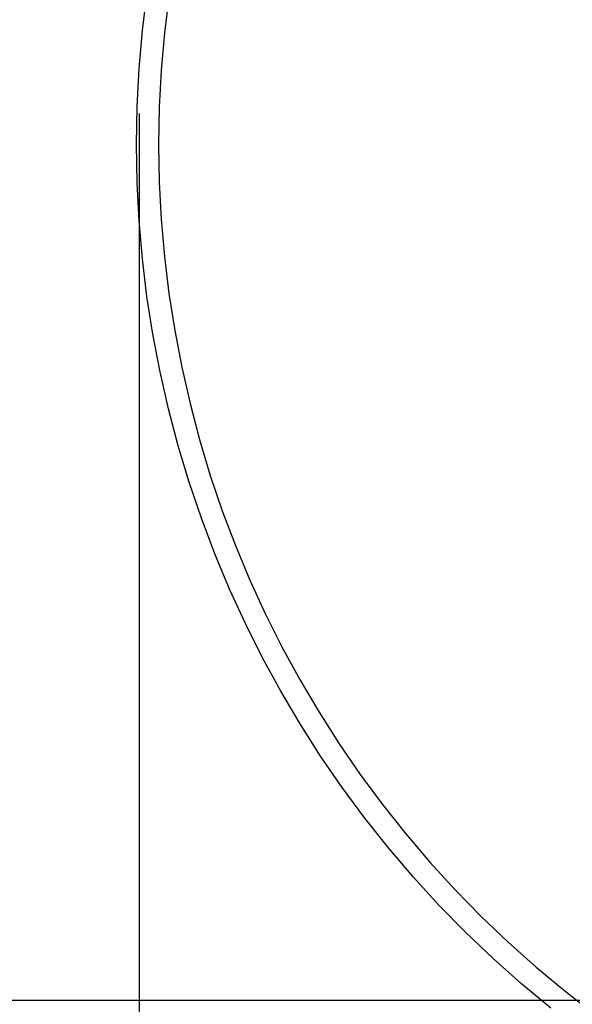
# Model space of a CAD drawing. Extents: x -18.1 to 11.8, y -8.4 to 6.6.
# Drawn here: x -13.1 to -10.6, y -2.8 to 1.7 of the extents above; entities that cross this region are included whole.
import ezdxf

# ---------------------------------------------------------------- set-up
doc = ezdxf.new("R2010")
doc.units = 0
doc.layers.get('0').update_dxf_attribs({"linetype": 'CONTINUOUS'})

msp = doc.modelspace()

# ---------------------------------------------------------------- linework, layer by layer
for p, q in [((-12.5599, 1.6371), (-12.5392, 1.8076)), ((-12.4402, 1.7938), (-12.4604, 1.6268)), ((-12.5747, 1.466), (-12.5599, 1.6371)), ((-12.4604, 1.6268), (-12.4749, 1.4591)), ((-12.5835, 1.2945), (-12.5747, 1.466)), ((-12.4749, 1.4591), (-12.4836, 1.291)), ((-12.5865, 1.1235), (-12.5835, 1.2945)), ((-12.4836, 1.291), (-12.4865, 1.1231)), ((-12.5865, 1.1228), (-12.5865, 1.1235)), ((-12.5835, 0.951), (-12.5865, 1.1228)), ((-12.4865, 1.1231), (-12.4836, 0.9545)), ((-12.5747, 0.7795), (-12.5835, 0.951)), ((-12.4836, 0.9545), (-12.4749, 0.7864)), ((-12.5599, 0.6084), (-12.5747, 0.7795)), ((-12.4749, 0.7864), (-12.4604, 0.6188)), ((-12.5392, 0.4379), (-12.5599, 0.6084)), ((-12.4604, 0.6188), (-12.4402, 0.4517)), ((-12.4402, 0.4517), (-12.4142, 0.2854)), ((-12.5127, 0.2683), (-12.5392, 0.4379)), ((-12.4804, 0.0996), (-12.5127, 0.2683)), ((-12.4142, 0.2854), (-12.3825, 0.1201)), ((-12.4423, -0.0679), (-12.4804, 0.0996)), ((-12.3825, 0.1201), (-12.3451, -0.044)), ((-12.3451, -0.044), (-12.3022, -0.2067)), ((-12.3984, -0.2339), (-12.4423, -0.0679)), ((-12.3022, -0.2067), (-12.2536, -0.3678)), ((-12.3488, -0.3983), (-12.3984, -0.2339)), ((-12.2936, -0.561), (-12.3488, -0.3983)), ((-12.2536, -0.3678), (-12.1995, -0.5272)), ((-12.1995, -0.5272), (-12.1399, -0.6846)), ((-12.2329, -0.7216), (-12.2936, -0.561)), ((-12.1399, -0.6846), (-12.075, -0.8399)), ((-12.1666, -0.88), (-12.2329, -0.7216)), ((-12.075, -0.8399), (-12.0048, -0.9928)), ((-12.0949, -1.0361), (-12.1666, -0.88)), ((-12.0048, -0.9928), (-11.9293, -1.1432)), ((-12.0179, -1.1896), (-12.0949, -1.0361)), ((-11.9293, -1.1432), (-11.8487, -1.291)), ((-11.9357, -1.3404), (-12.0179, -1.1896)), ((-11.8487, -1.291), (-11.7631, -1.4358)), ((-11.8483, -1.4882), (-11.9357, -1.3404)), ((-11.7631, -1.4358), (-11.6725, -1.5777)), ((-11.7558, -1.6329), (-11.8483, -1.4882)), ((-11.6725, -1.5777), (-11.5771, -1.7163)), ((-11.6585, -1.7744), (-11.7558, -1.6329)), ((-11.5771, -1.7163), (-11.477, -1.8516)), ((-11.5563, -1.9125), (-11.6585, -1.7744)), ((-11.477, -1.8516), (-11.3722, -1.9833)), ((-11.4494, -2.0469), (-11.5563, -1.9125)), ((-11.3722, -1.9833), (-11.263, -2.1114)), ((-11.338, -2.1776), (-11.4494, -2.0469)), ((-11.263, -2.1114), (-11.1495, -2.2356)), ((-11.2221, -2.3043), (-11.338, -2.1776)), ((-11.1495, -2.2356), (-11.0317, -2.3558)), ((-11.102, -2.427), (-11.2221, -2.3043)), ((-11.0317, -2.3558), (-10.9099, -2.4719)), ((-10.9777, -2.5455), (-11.102, -2.427)), ((-10.9099, -2.4719), (-10.7842, -2.5838)), ((-10.8493, -2.6596), (-10.9777, -2.5455)), ((-10.7842, -2.5838), (-10.6546, -2.6912)), ((-10.7172, -2.7693), (-10.8493, -2.6596)), ((-10.6546, -2.6912), (-10.5215, -2.7942)), ((-5.3122, -2.7343), (-14.0909, -2.7343))]:
    msp.add_line(p, q)
at = {"color": 1}
msp.add_line((-12.5747, 1.2639), (-12.5747, -7.3837), dxfattribs=at)

doc.saveas('drawing.dxf')
